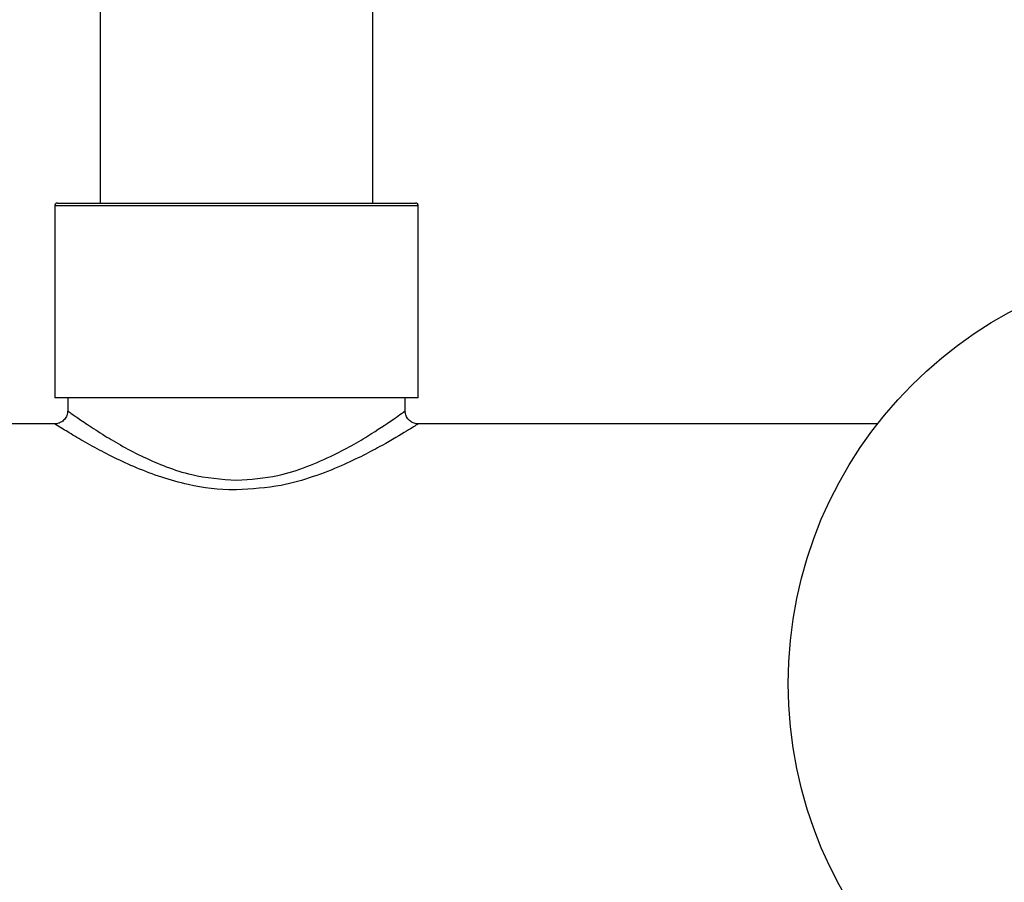
# Paper-space layout '_Back' of a CAD drawing. Units: millimetres. Extents: x -135 to 135, y -270 to 910.
# Drawn here: x -17 to 59, y -37 to 29 of the extents above; entities that cross this region are included whole.
import ezdxf

# ---------------------------------------------------------------- set-up
doc = ezdxf.new("R2010")
doc.units = ezdxf.units.MM

psp = doc.layouts.new('_Back')

# ---------------------------------------------------------------- linework, layer by layer
at = {"color": 7, "linetype": 'Continuous', "lineweight": 25}
for p, q in [((-10.5, 378.953), (-10.5, 15)), ((10.5, 15), (10.5, 378.953)), ((-14, 14.8), (-14, 0)), ((-13.8, 15), (13.8, 15)), ((14, 0), (14, 14.8)), ((14, 0), (-14, 0)), ((-13, 0), (-13, -1.018)), ((13, -1.03), (13, 0)), ((-13.993, -2), (-49.383, -2)), ((49.383, -2), (13.95, -2))]:
    psp.add_line(p, q, dxfattribs=at)
at = {"color": 8, "linetype": 'Continuous', "lineweight": 25}
psp.add_line((14, 14.8), (-14, 14.8), dxfattribs=at)
at = {"color": 7, "linetype": 'Continuous', "lineweight": 25}
psp.add_circle((75, -22), 32.5, dxfattribs=at)
for centre, start, end in [((-13.8, 14.8), 90, 180), ((13.8, 14.8), 360, 90)]:
    psp.add_arc(centre, 0.2, start, end, dxfattribs=at)
for points, knots in [([(-13.011, -1.014), (-13.014, -1.099), (-13.022, -1.306), (-13.179, -1.605), (-13.427, -1.844), (-13.702, -1.964), (-13.889, -2.005), (-13.981, -1.998), (-13.993, -1.997)], [0, 0, 0, 0, 0.165259, 0.398946, 0.634854, 0.820966, 0.976792, 1, 1, 1, 1]), ([(13.95, -1.996), (13.942, -1.997), (13.831, -2.009), (13.607, -1.933), (13.312, -1.76), (13.098, -1.473), (13.001, -1.212), (13.007, -1.063), (13.008, -1.031)], [0, 0, 0, 0, 0.015448, 0.224707, 0.456974, 0.70041, 0.93451, 1, 1, 1, 1])]:
    psp.add_open_spline(points, degree=3, knots=knots, dxfattribs=at)
at = {"color": 8, "linetype": 'Continuous', "lineweight": 25}
for points, knots in [([(-12.976, -1.017), (-12.966, -1.024), (-12.943, -1.041), (-12.644, -1.255), (-12.183, -1.577), (-11.513, -2.039), (-9.877, -3.101), (-7.788, -4.306), (-5.419, -5.324), (-3.074, -6.11), (-1.174, -6.257), (0, -6.348)], [0, 0, 0, 0, 0.078313, 0.177818, 0.189915, 0.305951, 0.426648, 0.632674, 0.732437, 0.834821, 1, 1, 1, 1]), ([(0, -6.348), (1.085, -6.27), (2.99, -6.132), (5.488, -5.309), (8.03, -4.184), (10.45, -2.753), (12.276, -1.521), (12.997, -1.002), (12.965, -1.025), (12.958, -1.03)], [0, 0, 0, 0, 0.15318, 0.269077, 0.389606, 0.597463, 0.777895, 0.952183, 1, 1, 1, 1]), ([(0, -7.093), (-0.047, -7.093), (-1.303, -7.089), (-3.313, -6.837), (-5.805, -6.134), (-7.712, -5.406), (-9.443, -4.607), (-11.012, -3.785), (-12.382, -3), (-13.559, -2.282), (-14.002, -1.998), (-13.994, -2.004), (-13.993, -2.004)], [0, 0, 0, 0, 0.006384, 0.170117, 0.271136, 0.374885, 0.476746, 0.5808, 0.695473, 0.814492, 0.980978, 1, 1, 1, 1]), ([(13.95, -2.032), (13.968, -2.02), (14.02, -1.988), (13.851, -2.094), (13.267, -2.466), (11.607, -3.461), (9.795, -4.43), (8.028, -5.274), (5.921, -6.1), (3.23, -6.889), (1.165, -7.019), (0, -7.093)], [0, 0, 0, 0, 0.017601, 0.047987, 0.219025, 0.39674, 0.499092, 0.603758, 0.721208, 0.842626, 1, 1, 1, 1])]:
    psp.add_open_spline(points, degree=3, knots=knots, dxfattribs=at)

doc.saveas('drawing.dxf')
